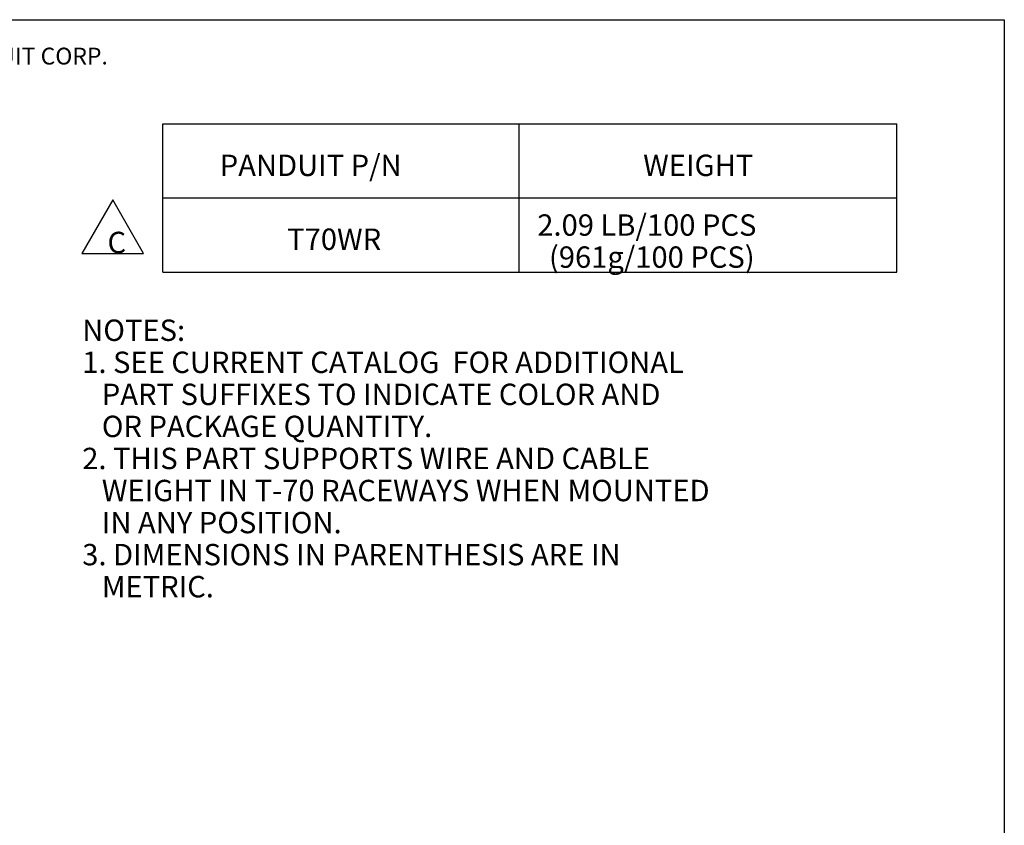
# Model space of a CAD drawing. Extents: x 0 to 11, y 0 to 8.5.
# Drawn here: x 6.6 to 10.7, y 4.8 to 8.2 of the extents above; entities that cross this region are included whole.
import ezdxf

# ---------------------------------------------------------------- set-up
doc = ezdxf.new("R2010")
doc.units = 0
doc.header["$MEASUREMENT"] = 0
doc.layers.add('1', color=7, linetype='Continuous')
doc.styles.add('blockfont', font='simplex.shx')

msp = doc.modelspace()

# ---------------------------------------------------------------- linework, layer by layer
at = {"layer": '1', "color": 7, "linetype": 'Continuous'}
for p, q in [((0.2758, 8.2169), (10.7242, 8.2169)), ((10.7242, 8.2169), (10.7242, 0.2631))]:
    msp.add_line(p, q, dxfattribs=at)
at = {"layer": '1', "color": 2, "linetype": 'Continuous'}
for p, q in [((7.1815, 7.154), (7.1815, 7.7785)), ((7.1815, 7.7785), (10.2715, 7.7785)), ((8.6815, 7.154), (8.6815, 7.7785)), ((10.2715, 7.154), (10.2715, 7.7785)), ((7.1815, 7.4665), (10.2715, 7.4665)), ((7.1815, 7.154), (10.2715, 7.154))]:
    msp.add_line(p, q, dxfattribs=at)
at = {"layer": '1', "color": 30, "linetype": 'Continuous'}
for p, q in [((6.9697, 7.4578), (6.8398, 7.2328)), ((7.0996, 7.2328), (6.9697, 7.4578)), ((6.8398, 7.2328), (7.0996, 7.2328))]:
    msp.add_line(p, q, dxfattribs=at)

# ---------------------------------------------------------------- texts
at = {"layer": '1', "color": 7, "linetype": 'Continuous', "lineweight": 0, "insert": (0.6638, 8.0282), "char_height": 0.070866, "attachment_point": 7, "line_spacing_factor": 0.903614, "style": 'blockfont'}
msp.add_mtext('\\W01.000;\\Fsimplex.shx;THIS COPY IS PROVIDED ON A RESTRICTED BASIS AND IS NOT TO BE USED IN ANY WAY DETRIMENTAL TO THE INTERESTS OF PANDUIT CORP.', dxfattribs=at)
at = {"layer": '1', "color": 253, "linetype": 'Continuous', "lineweight": 0, "char_height": 0.09, "attachment_point": 7, "line_spacing_factor": 0.903614, "style": 'blockfont'}
for s, insert in [('\\W01.000;\\Fsimplex.shx;PANDUIT P/N', (7.4208, 7.5586)), ('\\W01.000;\\Fsimplex.shx;WEIGHT', (9.2035, 7.5586)), ('\\W01.000;\\Fsimplex.shx;2.09 LB/100 PCS', (8.7577, 7.307)), ('\\W01.000;\\Fsimplex.shx;T70WR', (7.7046, 7.2474)), ('\\W01.000;\\Fsimplex.shx;(961g/100 PCS)', (8.8069, 7.172)), ('\\W01.000;\\Fsimplex.shx;NOTES:', (6.8416, 6.864)), ('\\W01.000;\\Fsimplex.shx;1. SEE CURRENT CATALOG  FOR ADDITIONAL', (6.8416, 6.729)), ('\\W01.000;\\Fsimplex.shx;   PART SUFFIXES TO INDICATE COLOR AND ', (6.8416, 6.594)), ('\\W01.000;\\Fsimplex.shx;   OR PACKAGE QUANTITY.', (6.8416, 6.459)), ('\\W01.000;\\Fsimplex.shx;2. THIS PART SUPPORTS WIRE AND CABLE', (6.8416, 6.324)), ('\\W01.000;\\Fsimplex.shx;   WEIGHT IN T-70 RACEWAYS WHEN MOUNTED', (6.8416, 6.189)), ('\\W01.000;\\Fsimplex.shx;   IN ANY POSITION.', (6.8416, 6.054)), ('\\W01.000;\\Fsimplex.shx;3. DIMENSIONS IN PARENTHESIS ARE IN ', (6.8416, 5.919)), ('\\W01.000;\\Fsimplex.shx;   METRIC.', (6.8416, 5.784))]:
    msp.add_mtext(s, dxfattribs=dict(at, insert=insert))
at = {"layer": '1', "color": 30, "linetype": 'Continuous', "lineweight": 0, "insert": (6.9479, 7.2337), "char_height": 0.09, "attachment_point": 7, "line_spacing_factor": 0.903614, "style": 'blockfont'}
msp.add_mtext('\\W01.000;\\Fsimplex.shx;C', dxfattribs=at)

doc.saveas('drawing.dxf')
